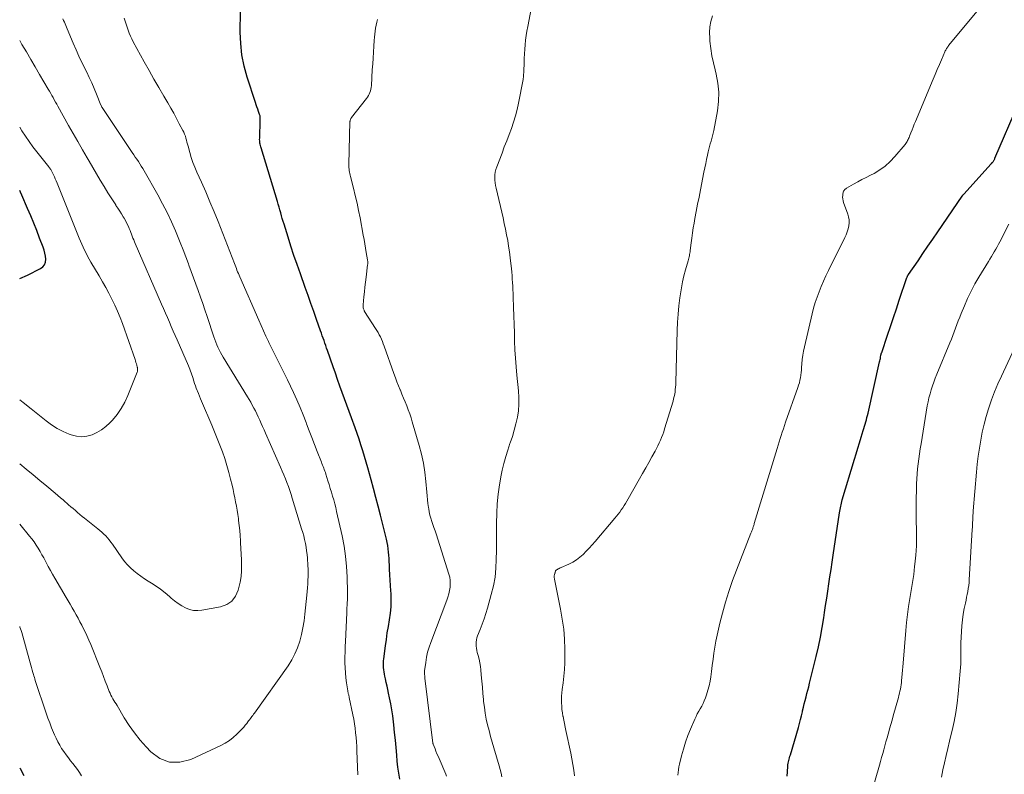
# Model space of a CAD drawing. Units: feet. Extents: x 1990000 to 1995027, y 510000 to 515000.
# Drawn here: x 1990000 to 1990174, y 510190 to 510324 of the extents above; entities that cross this region are included whole.
import ezdxf

# ---------------------------------------------------------------- set-up
doc = ezdxf.new("R2010")
doc.units = ezdxf.units.FT
doc.header["$LTSCALE"] = 100
doc.header["$MEASUREMENT"] = 0
doc.layers.add('CONTOUR INDEX', color=32, linetype='Continuous', lineweight=25)
doc.layers.add('CONTOUR INTERMEDIATE', color=40, linetype='Continuous', lineweight=15)

msp = doc.modelspace()

# ---------------------------------------------------------------- linework, layer by layer
at = {"layer": 'CONTOUR INDEX', "flags": 128}
for points, elevation in [([(1990067.14, 510189.53), (1990066.95, 510190.59), (1990066.8, 510191.66), (1990066.68, 510192.74), (1990066.59, 510193.77), (1990066.48, 510195.11), (1990066.35, 510196.45), (1990066.21, 510197.78), (1990066.07, 510199.12), (1990066.01, 510199.64), (1990065.88, 510200.71), (1990065.72, 510201.78), (1990065.54, 510202.83), (1990065.33, 510203.89), (1990065.15, 510204.75), (1990065.02, 510205.37), (1990064.88, 510205.99), (1990064.74, 510206.62), (1990064.6, 510207.24), (1990064.49, 510207.72), (1990064.42, 510208.1), (1990064.35, 510208.48), (1990064.29, 510208.87), (1990064.25, 510209.26), (1990064.23, 510209.65), (1990064.22, 510210.04), (1990064.24, 510210.42), (1990064.28, 510210.81), (1990064.59, 510213.07), (1990064.75, 510214.22), (1990064.92, 510215.38), (1990065.11, 510216.53), (1990065.31, 510217.69), (1990065.47, 510218.84), (1990065.58, 510220), (1990065.6, 510221.16), (1990065.57, 510222.32), (1990065.54, 510222.79), (1990065.48, 510223.74), (1990065.42, 510224.7), (1990065.37, 510225.65), (1990065.32, 510226.61), (1990065.28, 510227.37), (1990065.25, 510227.94), (1990065.22, 510228.52), (1990065.17, 510229.09), (1990065.13, 510229.66), (1990065.06, 510230.23), (1990064.98, 510230.8), (1990064.87, 510231.36), (1990064.75, 510231.92), (1990063.69, 510236.17), (1990063.29, 510237.74), (1990062.89, 510239.3), (1990062.48, 510240.86), (1990062.06, 510242.41), (1990061.76, 510243.48), (1990061.48, 510244.5), (1990061.19, 510245.52), (1990060.88, 510246.53), (1990060.57, 510247.55), (1990060.25, 510248.56), (1990059.92, 510249.57), (1990059.57, 510250.57), (1990059.22, 510251.57), (1990058.57, 510253.37), (1990058.16, 510254.5), (1990057.76, 510255.62), (1990057.35, 510256.74), (1990056.95, 510257.86), (1990056.54, 510258.98), (1990056.14, 510260.11), (1990055.74, 510261.23), (1990055.35, 510262.36), (1990054.35, 510265.23), (1990054.2, 510265.67), (1990054.05, 510266.11), (1990053.89, 510266.55), (1990053.74, 510266.99), (1990053.59, 510267.42), (1990053.44, 510267.86), (1990053.28, 510268.3), (1990053.13, 510268.74), (1990052.44, 510270.71), (1990051.94, 510272.14), (1990051.44, 510273.56), (1990050.93, 510274.98), (1990050.42, 510276.4), (1990049.56, 510278.81), (1990048.99, 510280.42), (1990048.43, 510282.03), (1990047.9, 510283.66), (1990047.38, 510285.29), (1990046.68, 510287.55), (1990046.53, 510288.05), (1990046.37, 510288.55), (1990046.23, 510289.06), (1990046.09, 510289.57), (1990045.95, 510290.07), (1990045.8, 510290.58), (1990045.66, 510291.08), (1990045.5, 510291.59), (1990042.62, 510301.05), (1990042.56, 510301.25), (1990042.51, 510301.46), (1990042.47, 510301.67), (1990042.43, 510301.88), (1990042.4, 510302.09), (1990042.38, 510302.3), (1990042.37, 510302.51), (1990042.38, 510302.73), (1990042.48, 510305.92), (1990042.48, 510306.05), (1990042.48, 510306.18), (1990042.48, 510306.31), (1990042.47, 510306.44), (1990042.46, 510306.57), (1990042.44, 510306.7), (1990042.41, 510306.82), (1990042.37, 510306.94), (1990042.18, 510307.49), (1990042.04, 510307.88), (1990041.9, 510308.27), (1990041.77, 510308.67), (1990041.64, 510309.07), (1990040.18, 510313.52), (1990039.64, 510315.47), (1990039.24, 510317.45), (1990039.03, 510319.45), (1990038.95, 510321.48), (1990038.98, 510325.14)], 880), ([(1990135.53, 510190.09), (1990135.58, 510190.83), (1990135.65, 510191.83), (1990135.67, 510192.09), (1990135.7, 510192.34), (1990135.75, 510192.59), (1990135.81, 510192.84), (1990135.88, 510193.09), (1990135.95, 510193.33), (1990136.02, 510193.58), (1990136.09, 510193.83), (1990137.5, 510198.67), (1990137.69, 510199.36), (1990137.88, 510200.05), (1990138.05, 510200.75), (1990138.22, 510201.44), (1990138.26, 510201.62), (1990138.4, 510202.23), (1990138.55, 510202.83), (1990138.7, 510203.44), (1990138.86, 510204.05), (1990139.02, 510204.65), (1990139.18, 510205.26), (1990139.33, 510205.87), (1990139.48, 510206.48), (1990140.64, 510211.19), (1990141.04, 510212.89), (1990141.4, 510214.6), (1990141.71, 510216.31), (1990142, 510218.04), (1990142.13, 510218.95), (1990142.32, 510220.22), (1990142.51, 510221.49), (1990142.7, 510222.76), (1990142.89, 510224.03), (1990143.08, 510225.3), (1990143.27, 510226.57), (1990143.46, 510227.84), (1990143.65, 510229.1), (1990144.78, 510236.59), (1990144.82, 510236.88), (1990144.87, 510237.17), (1990144.93, 510237.45), (1990144.98, 510237.74), (1990145.04, 510238.02), (1990145.11, 510238.3), (1990145.19, 510238.59), (1990145.26, 510238.86), (1990147.39, 510246.03), (1990147.69, 510247), (1990147.98, 510247.98), (1990148.29, 510248.96), (1990148.59, 510249.93), (1990148.97, 510251.12), (1990149.08, 510251.5), (1990149.2, 510251.88), (1990149.31, 510252.26), (1990149.42, 510252.64), (1990149.52, 510253.03), (1990149.62, 510253.41), (1990149.72, 510253.79), (1990149.81, 510254.18), (1990151.85, 510263.22), (1990151.9, 510263.43), (1990151.94, 510263.64), (1990151.98, 510263.84), (1990152.02, 510264.05), (1990152.09, 510264.43), (1990152.09, 510264.45), (1990152.09, 510264.47), (1990152.1, 510264.49), (1990152.1, 510264.5), (1990152.12, 510264.58), (1990152.13, 510264.6), (1990152.13, 510264.62), (1990152.14, 510264.63), (1990152.15, 510264.65), (1990152.21, 510264.82), (1990152.24, 510264.88), (1990153.27, 510267.97), (1990153.79, 510269.51), (1990154.3, 510271.05), (1990154.82, 510272.59), (1990155.33, 510274.14), (1990156.66, 510278.12), (1990156.69, 510278.19), (1990156.72, 510278.27), (1990156.75, 510278.35), (1990156.79, 510278.42), (1990156.83, 510278.49), (1990156.87, 510278.56), (1990156.91, 510278.63), (1990156.96, 510278.7), (1990158.63, 510281.11), (1990159.5, 510282.39), (1990160.38, 510283.67), (1990161.26, 510284.94), (1990162.13, 510286.22), (1990166.42, 510292.5), (1990166.45, 510292.55), (1990166.49, 510292.6), (1990166.52, 510292.65), (1990166.56, 510292.7), (1990166.6, 510292.75), (1990166.64, 510292.8), (1990166.68, 510292.84), (1990166.72, 510292.89), (1990171.54, 510298.23), (1990171.59, 510298.28), (1990171.63, 510298.33), (1990171.67, 510298.37), (1990171.72, 510298.42), (1990171.77, 510298.48), (1990171.79, 510298.5), (1990171.8, 510298.51), (1990171.82, 510298.53), (1990171.83, 510298.54), (1990171.89, 510298.61), (1990171.9, 510298.63), (1990171.91, 510298.65), (1990171.93, 510298.66), (1990171.94, 510298.68), (1990172.02, 510298.83), (1990172.08, 510298.92), (1990172.13, 510299.01), (1990172.17, 510299.11), (1990172.22, 510299.2), (1990176.4, 510308.86)], 900), ([(1990000, 510277.95), (1990001.37, 510278.54), (1990003.68, 510279.74), (1990004.08, 510280.05), (1990004.38, 510280.41), (1990004.54, 510280.86), (1990004.6, 510281.36), (1990004.55, 510281.9), (1990004.46, 510282.45), (1990004.32, 510282.97), (1990004.15, 510283.5), (1990003.52, 510285.1), (1990003.01, 510286.42), (1990002.48, 510287.73), (1990001.94, 510289.04), (1990001.4, 510290.35), (1990000.4, 510292.69), (1990000.15, 510293.24), (1990000, 510293.51)], 860), ([(1990000, 510191.56), (1990000.06, 510191.45), (1990000.74, 510190.16)], 880)]:
    msp.add_lwpolyline(points, dxfattribs=dict(at, elevation=elevation))
at = {"layer": 'CONTOUR INTERMEDIATE', "flags": 128}
for points, elevation in [([(1990085.13, 510189.96), (1990085, 510190.6), (1990084.85, 510191.24), (1990084.67, 510191.87), (1990083.73, 510195.07), (1990083.44, 510196.09), (1990083.16, 510197.1), (1990082.89, 510198.12), (1990082.63, 510199.14), (1990082.4, 510200.16), (1990082.2, 510201.2), (1990082.05, 510202.24), (1990081.93, 510203.28), (1990081.9, 510203.59), (1990081.81, 510204.68), (1990081.71, 510205.77), (1990081.61, 510206.85), (1990081.51, 510207.94), (1990081.43, 510208.82), (1990081.36, 510209.46), (1990081.26, 510210.11), (1990081.12, 510210.75), (1990080.96, 510211.38), (1990080.81, 510211.92), (1990080.73, 510212.28), (1990080.66, 510212.65), (1990080.62, 510213.02), (1990080.6, 510213.39), (1990080.62, 510213.76), (1990080.66, 510214.13), (1990080.75, 510214.49), (1990080.86, 510214.84), (1990081.31, 510215.99), (1990081.66, 510216.92), (1990082, 510217.85), (1990082.3, 510218.79), (1990082.59, 510219.74), (1990083.28, 510222.16), (1990083.65, 510223.69), (1990083.94, 510225.23), (1990084.09, 510226.79), (1990084.16, 510228.35), (1990084.17, 510229.93), (1990084.18, 510231.51), (1990084.2, 510233.09), (1990084.22, 510234.67), (1990084.25, 510236.5), (1990084.33, 510238.19), (1990084.47, 510239.87), (1990084.71, 510241.54), (1990085.02, 510243.21), (1990085.22, 510244.12), (1990085.5, 510245.32), (1990085.82, 510246.5), (1990086.19, 510247.67), (1990086.58, 510248.83), (1990086.62, 510248.93), (1990087, 510250.04), (1990087.34, 510251.16), (1990087.63, 510252.3), (1990087.89, 510253.45), (1990088.07, 510254.6), (1990088.17, 510255.76), (1990088.17, 510256.93), (1990088.1, 510258.1), (1990087.81, 510260.89), (1990087.66, 510262.38), (1990087.55, 510263.88), (1990087.46, 510265.37), (1990087.4, 510266.87), (1990087.35, 510268.37), (1990087.3, 510269.86), (1990087.26, 510271.36), (1990087.22, 510272.86), (1990087.16, 510274.74), (1990087.14, 510275.36), (1990087.11, 510275.99), (1990087.08, 510276.61), (1990087.04, 510277.24), (1990086.99, 510277.86), (1990086.94, 510278.48), (1990086.88, 510279.11), (1990086.82, 510279.73), (1990086.72, 510280.62), (1990086.61, 510281.63), (1990086.48, 510282.65), (1990086.33, 510283.66), (1990086.17, 510284.66), (1990085.99, 510285.67), (1990085.8, 510286.67), (1990085.58, 510287.67), (1990085.36, 510288.66), (1990084.12, 510293.91), (1990084.02, 510294.38), (1990083.95, 510294.85), (1990083.91, 510295.33), (1990083.89, 510295.81), (1990083.91, 510296.28), (1990083.97, 510296.76), (1990084.08, 510297.22), (1990084.23, 510297.67), (1990085.17, 510300.11), (1990085.58, 510301.2), (1990086, 510302.29), (1990086.42, 510303.38), (1990086.84, 510304.47), (1990087.22, 510305.57), (1990087.57, 510306.68), (1990087.86, 510307.81), (1990088.1, 510308.95), (1990088.89, 510313.12), (1990088.92, 510313.31), (1990088.95, 510313.5), (1990088.97, 510313.69), (1990088.98, 510313.89), (1990088.99, 510314.08), (1990089, 510314.27), (1990089.01, 510314.47), (1990089.02, 510314.66), (1990089.06, 510316.02), (1990089.1, 510316.83), (1990089.14, 510317.64), (1990089.19, 510318.45), (1990089.26, 510319.26), (1990089.34, 510320.06), (1990089.44, 510320.87), (1990089.57, 510321.66), (1990089.71, 510322.46), (1990090.53, 510326.81)], 888), ([(1990116.22, 510190.24), (1990116.26, 510190.73), (1990116.31, 510191.21), (1990116.4, 510191.7), (1990116.5, 510192.18), (1990116.86, 510193.66), (1990117.19, 510194.86), (1990117.56, 510196.06), (1990117.99, 510197.23), (1990118.46, 510198.39), (1990119.21, 510200.11), (1990119.43, 510200.59), (1990119.66, 510201.06), (1990119.91, 510201.53), (1990120.18, 510201.98), (1990120.44, 510202.44), (1990120.68, 510202.91), (1990120.89, 510203.39), (1990121.08, 510203.88), (1990121.28, 510204.44), (1990121.53, 510205.23), (1990121.75, 510206.02), (1990121.91, 510206.82), (1990122.04, 510207.64), (1990122.16, 510208.56), (1990122.3, 510209.63), (1990122.44, 510210.71), (1990122.6, 510211.78), (1990122.76, 510212.86), (1990122.93, 510213.93), (1990123.14, 510214.99), (1990123.38, 510216.05), (1990123.64, 510217.1), (1990124.11, 510218.88), (1990124.66, 510220.8), (1990125.25, 510222.71), (1990125.9, 510224.61), (1990126.6, 510226.48), (1990129.13, 510232.96), (1990129.19, 510233.1), (1990129.24, 510233.24), (1990129.29, 510233.38), (1990129.34, 510233.51), (1990129.39, 510233.65), (1990129.44, 510233.79), (1990129.49, 510233.93), (1990129.53, 510234.07), (1990129.54, 510234.09), (1990129.58, 510234.24), (1990129.63, 510234.39), (1990129.67, 510234.54), (1990129.72, 510234.68), (1990133.73, 510247.93), (1990133.91, 510248.51), (1990134.09, 510249.1), (1990134.28, 510249.68), (1990134.47, 510250.26), (1990134.66, 510250.84), (1990134.86, 510251.42), (1990135.06, 510252), (1990135.26, 510252.57), (1990137.42, 510258.69), (1990137.55, 510259.12), (1990137.68, 510259.56), (1990137.78, 510260), (1990137.86, 510260.45), (1990137.93, 510260.9), (1990137.99, 510261.35), (1990138.04, 510261.8), (1990138.07, 510262.26), (1990138.12, 510262.88), (1990138.19, 510263.64), (1990138.29, 510264.4), (1990138.42, 510265.15), (1990138.58, 510265.9), (1990139.95, 510271.74), (1990140.2, 510272.72), (1990140.48, 510273.7), (1990140.81, 510274.67), (1990141.16, 510275.63), (1990141.54, 510276.57), (1990141.95, 510277.51), (1990142.37, 510278.44), (1990142.82, 510279.36), (1990145.73, 510285.21), (1990145.95, 510285.7), (1990146.14, 510286.21), (1990146.28, 510286.72), (1990146.4, 510287.25), (1990146.45, 510287.78), (1990146.45, 510288.31), (1990146.36, 510288.83), (1990146.22, 510289.34), (1990145.48, 510291.4), (1990145.4, 510291.7), (1990145.34, 510292.01), (1990145.32, 510292.32), (1990145.33, 510292.63), (1990145.36, 510292.95), (1990145.39, 510293.1), (1990145.43, 510293.24), (1990145.49, 510293.37), (1990145.57, 510293.5), (1990145.67, 510293.62), (1990145.77, 510293.73), (1990145.89, 510293.82), (1990146.02, 510293.9), (1990147.24, 510294.6), (1990147.98, 510295.02), (1990148.73, 510295.43), (1990149.48, 510295.83), (1990150.24, 510296.22), (1990150.87, 510296.54), (1990151.89, 510297.14), (1990152.86, 510297.82), (1990153.73, 510298.62), (1990154.55, 510299.49), (1990156.34, 510301.66), (1990156.47, 510301.82), (1990156.59, 510301.99), (1990156.7, 510302.16), (1990156.8, 510302.34), (1990156.89, 510302.53), (1990156.98, 510302.71), (1990157.06, 510302.9), (1990157.14, 510303.09), (1990157.38, 510303.71), (1990157.57, 510304.2), (1990157.77, 510304.7), (1990157.97, 510305.2), (1990158.18, 510305.69), (1990161.31, 510313.15), (1990161.68, 510314.01), (1990162.04, 510314.87), (1990162.41, 510315.74), (1990162.77, 510316.6), (1990163.39, 510318.03), (1990163.45, 510318.17), (1990163.52, 510318.31), (1990163.59, 510318.45), (1990163.67, 510318.59), (1990163.76, 510318.72), (1990163.85, 510318.85), (1990163.94, 510318.97), (1990164.04, 510319.1), (1990170.24, 510326.57)], 896), ([(1990097.95, 510190.1), (1990097.83, 510191.11), (1990097.69, 510192.12), (1990097.52, 510193.12), (1990097.32, 510194.12), (1990096.45, 510198.13), (1990096.31, 510198.75), (1990096.19, 510199.37), (1990096.07, 510199.98), (1990095.95, 510200.6), (1990095.93, 510200.68), (1990095.84, 510201.26), (1990095.76, 510201.84), (1990095.71, 510202.43), (1990095.68, 510203.02), (1990095.67, 510203.61), (1990095.69, 510204.2), (1990095.73, 510204.78), (1990095.8, 510205.37), (1990095.96, 510206.55), (1990096.09, 510207.72), (1990096.2, 510208.9), (1990096.25, 510210.08), (1990096.27, 510211.27), (1990096.26, 510212.48), (1990096.19, 510214.27), (1990096.06, 510216.05), (1990095.82, 510217.82), (1990095.52, 510219.58), (1990094.44, 510224.86), (1990094.42, 510224.97), (1990094.41, 510225.07), (1990094.4, 510225.18), (1990094.4, 510225.28), (1990094.4, 510225.39), (1990094.41, 510225.5), (1990094.43, 510225.6), (1990094.46, 510225.7), (1990094.51, 510225.89), (1990094.51, 510225.91), (1990094.52, 510225.93), (1990094.52, 510225.95), (1990094.53, 510225.97), (1990094.54, 510226.04), (1990094.55, 510226.06), (1990094.55, 510226.08), (1990094.55, 510226.1), (1990094.56, 510226.12), (1990094.6, 510226.25), (1990094.63, 510226.33), (1990094.67, 510226.4), (1990094.73, 510226.45), (1990094.8, 510226.5), (1990094.95, 510226.59), (1990095.11, 510226.68), (1990095.27, 510226.76), (1990095.43, 510226.84), (1990095.59, 510226.91), (1990096.96, 510227.52), (1990097.65, 510227.87), (1990098.31, 510228.26), (1990098.92, 510228.73), (1990099.5, 510229.24), (1990100.04, 510229.79), (1990100.58, 510230.36), (1990101.1, 510230.94), (1990101.61, 510231.52), (1990105.09, 510235.64), (1990105.38, 510235.99), (1990105.67, 510236.35), (1990105.95, 510236.72), (1990106.23, 510237.09), (1990106.49, 510237.47), (1990106.75, 510237.85), (1990106.99, 510238.24), (1990107.22, 510238.64), (1990109.45, 510242.57), (1990110, 510243.54), (1990110.54, 510244.52), (1990111.09, 510245.49), (1990111.63, 510246.47), (1990112.19, 510247.48), (1990112.44, 510247.96), (1990112.69, 510248.43), (1990112.92, 510248.92), (1990113.15, 510249.41), (1990113.35, 510249.9), (1990113.55, 510250.41), (1990113.73, 510250.91), (1990113.89, 510251.42), (1990115.37, 510256.32), (1990115.48, 510256.72), (1990115.58, 510257.12), (1990115.66, 510257.52), (1990115.72, 510257.93), (1990115.77, 510258.34), (1990115.81, 510258.76), (1990115.84, 510259.17), (1990115.86, 510259.58), (1990116.11, 510268.81), (1990116.18, 510270.25), (1990116.27, 510271.69), (1990116.41, 510273.12), (1990116.58, 510274.55), (1990116.68, 510275.28), (1990116.85, 510276.34), (1990117.04, 510277.39), (1990117.29, 510278.43), (1990117.56, 510279.47), (1990118.02, 510281.07), (1990118.08, 510281.3), (1990118.14, 510281.53), (1990118.2, 510281.77), (1990118.25, 510282), (1990118.3, 510282.23), (1990118.34, 510282.46), (1990118.37, 510282.7), (1990118.4, 510282.94), (1990118.56, 510284.24), (1990118.67, 510285.12), (1990118.79, 510286.01), (1990118.94, 510286.89), (1990119.09, 510287.76), (1990119.24, 510288.55), (1990119.48, 510289.82), (1990119.72, 510291.09), (1990119.97, 510292.36), (1990120.22, 510293.62), (1990120.83, 510296.73), (1990120.99, 510297.49), (1990121.14, 510298.25), (1990121.3, 510299.01), (1990121.46, 510299.77), (1990121.57, 510300.33), (1990121.68, 510300.8), (1990121.8, 510301.28), (1990121.94, 510301.75), (1990122.08, 510302.22), (1990122.23, 510302.69), (1990122.36, 510303.16), (1990122.47, 510303.64), (1990122.57, 510304.12), (1990123.22, 510307.59), (1990123.41, 510309.22), (1990123.46, 510310.85), (1990123.3, 510312.47), (1990122.98, 510314.08), (1990122.79, 510314.8), (1990122.5, 510316.05), (1990122.24, 510317.31), (1990122.04, 510318.58), (1990121.89, 510319.86), (1990121.84, 510320.4), (1990121.81, 510321.41), (1990121.87, 510322.4), (1990122.05, 510323.38), (1990122.33, 510324.34)], 892), ([(1990000, 510234.55), (1990001.75, 510232.47), (1990002.16, 510231.96), (1990002.56, 510231.43), (1990002.92, 510230.89), (1990003.28, 510230.33), (1990003.61, 510229.76), (1990003.93, 510229.18), (1990004.25, 510228.61), (1990004.56, 510228.02), (1990004.68, 510227.8), (1990005.05, 510227.1), (1990005.43, 510226.41), (1990005.82, 510225.73), (1990006.21, 510225.05), (1990008.22, 510221.63), (1990008.58, 510221.02), (1990008.93, 510220.42), (1990009.28, 510219.81), (1990009.62, 510219.19), (1990009.96, 510218.58), (1990010.3, 510217.97), (1990010.63, 510217.35), (1990010.96, 510216.73), (1990011.11, 510216.44), (1990011.5, 510215.67), (1990011.88, 510214.9), (1990012.23, 510214.11), (1990012.56, 510213.31), (1990014.15, 510209.32), (1990014.48, 510208.49), (1990014.8, 510207.67), (1990015.12, 510206.84), (1990015.44, 510206.02), (1990015.82, 510205.03), (1990015.96, 510204.7), (1990016.11, 510204.37), (1990016.28, 510204.06), (1990016.45, 510203.75), (1990016.64, 510203.44), (1990016.82, 510203.13), (1990017.01, 510202.83), (1990017.19, 510202.52), (1990018.47, 510200.36), (1990019.34, 510199.01), (1990020.26, 510197.7), (1990021.26, 510196.45), (1990022.32, 510195.24), (1990023.15, 510194.35), (1990024.76, 510193.21), (1990026.46, 510192.53), (1990028.29, 510192.53), (1990030.21, 510192.99), (1990035.52, 510195.47), (1990036.29, 510195.88), (1990037.03, 510196.35), (1990037.71, 510196.89), (1990038.36, 510197.48), (1990039.02, 510198.15), (1990039.3, 510198.45), (1990039.57, 510198.75), (1990039.83, 510199.06), (1990040.09, 510199.38), (1990040.28, 510199.65), (1990040.43, 510199.84), (1990040.58, 510200.03), (1990040.73, 510200.23), (1990040.87, 510200.42), (1990041.02, 510200.62), (1990041.17, 510200.81), (1990041.31, 510201.01), (1990041.45, 510201.21), (1990047.38, 510209.56), (1990048.03, 510210.59), (1990048.6, 510211.65), (1990049.07, 510212.76), (1990049.46, 510213.91), (1990049.76, 510215.09), (1990050.02, 510216.28), (1990050.21, 510217.48), (1990050.36, 510218.69), (1990050.69, 510222.05), (1990050.76, 510222.7), (1990050.81, 510223.36), (1990050.86, 510224.01), (1990050.9, 510224.67), (1990050.93, 510225.32), (1990050.94, 510225.98), (1990050.92, 510226.64), (1990050.89, 510227.29), (1990050.81, 510228.56), (1990050.75, 510229.22), (1990050.67, 510229.88), (1990050.57, 510230.54), (1990050.45, 510231.19), (1990050.3, 510231.84), (1990050.15, 510232.49), (1990049.97, 510233.13), (1990049.78, 510233.77), (1990048.14, 510239.14), (1990047.92, 510239.83), (1990047.69, 510240.53), (1990047.44, 510241.22), (1990047.18, 510241.91), (1990046.91, 510242.59), (1990046.63, 510243.27), (1990046.35, 510243.95), (1990046.06, 510244.62), (1990043.41, 510250.66), (1990043.16, 510251.23), (1990042.9, 510251.8), (1990042.65, 510252.37), (1990042.4, 510252.94), (1990042.36, 510253.04), (1990042.12, 510253.56), (1990041.87, 510254.07), (1990041.62, 510254.59), (1990041.35, 510255.09), (1990041.08, 510255.6), (1990040.8, 510256.1), (1990040.51, 510256.59), (1990040.21, 510257.08), (1990035.93, 510264.07), (1990035.68, 510264.49), (1990035.44, 510264.92), (1990035.22, 510265.36), (1990035, 510265.81), (1990034.8, 510266.26), (1990034.61, 510266.71), (1990034.44, 510267.17), (1990034.28, 510267.64), (1990033.1, 510271.27), (1990032.72, 510272.41), (1990032.33, 510273.55), (1990031.93, 510274.69), (1990031.52, 510275.82), (1990031.11, 510276.95), (1990030.69, 510278.08), (1990030.28, 510279.22), (1990029.87, 510280.35), (1990029.78, 510280.58), (1990029.32, 510281.82), (1990028.85, 510283.06), (1990028.36, 510284.3), (1990027.86, 510285.52), (1990027.51, 510286.36), (1990026.8, 510287.99), (1990026.05, 510289.6), (1990025.24, 510291.18), (1990024.39, 510292.74), (1990021.96, 510296.99), (1990021.72, 510297.4), (1990021.47, 510297.81), (1990021.22, 510298.22), (1990020.96, 510298.62), (1990020.69, 510299.02), (1990020.42, 510299.42), (1990020.16, 510299.82), (1990019.89, 510300.22), (1990014.68, 510308), (1990014.64, 510308.06), (1990014.6, 510308.12), (1990014.56, 510308.19), (1990014.52, 510308.25), (1990014.47, 510308.33), (1990014.46, 510308.35), (1990014.45, 510308.37), (1990014.44, 510308.4), (1990014.43, 510308.42), (1990014.39, 510308.5), (1990014.38, 510308.52), (1990014.37, 510308.54), (1990014.36, 510308.56), (1990014.35, 510308.59), (1990013.57, 510310.53), (1990013.16, 510311.52), (1990012.74, 510312.5), (1990012.29, 510313.48), (1990011.83, 510314.44), (1990011, 510316.14), (1990010.47, 510317.26), (1990009.95, 510318.38), (1990009.45, 510319.51), (1990008.97, 510320.65), (1990008.28, 510322.34), (1990008.15, 510322.64), (1990008.02, 510322.94), (1990007.89, 510323.24), (1990007.76, 510323.53), (1990007.63, 510323.82)], 872), ([(1990059.74, 510190.3), (1990059.55, 510194.51), (1990059.51, 510195.31), (1990059.46, 510196.12), (1990059.4, 510196.92), (1990059.32, 510197.73), (1990059.23, 510198.53), (1990059.13, 510199.33), (1990058.99, 510200.12), (1990058.84, 510200.91), (1990058.2, 510203.98), (1990058.17, 510204.13), (1990058.14, 510204.27), (1990058.1, 510204.41), (1990058.07, 510204.55), (1990058.03, 510204.69), (1990058, 510204.84), (1990057.97, 510204.98), (1990057.95, 510205.12), (1990057.72, 510206.58), (1990057.6, 510207.45), (1990057.51, 510208.33), (1990057.46, 510209.21), (1990057.43, 510210.09), (1990057.43, 510210.18), (1990057.43, 510211.1), (1990057.45, 510212.03), (1990057.47, 510212.95), (1990057.51, 510213.87), (1990057.75, 510218.92), (1990057.77, 510219.37), (1990057.79, 510219.82), (1990057.82, 510220.27), (1990057.84, 510220.72), (1990057.86, 510221.17), (1990057.88, 510221.62), (1990057.88, 510222.08), (1990057.87, 510222.53), (1990057.81, 510225.28), (1990057.71, 510227.1), (1990057.54, 510228.91), (1990057.27, 510230.71), (1990056.93, 510232.51), (1990055.97, 510236.81), (1990055.81, 510237.5), (1990055.64, 510238.18), (1990055.45, 510238.86), (1990055.26, 510239.54), (1990055.05, 510240.21), (1990054.85, 510240.88), (1990054.64, 510241.56), (1990054.43, 510242.23), (1990054.06, 510243.42), (1990053.98, 510243.69), (1990053.89, 510243.96), (1990053.79, 510244.22), (1990053.69, 510244.49), (1990053.59, 510244.75), (1990053.49, 510245.01), (1990053.38, 510245.28), (1990053.28, 510245.54), (1990052.53, 510247.44), (1990052.05, 510248.66), (1990051.58, 510249.87), (1990051.11, 510251.09), (1990050.65, 510252.31), (1990050.56, 510252.55), (1990050.04, 510253.88), (1990049.5, 510255.21), (1990048.93, 510256.52), (1990048.33, 510257.82), (1990047.29, 510260.06), (1990046.89, 510260.9), (1990046.49, 510261.73), (1990046.07, 510262.55), (1990045.65, 510263.37), (1990045.22, 510264.19), (1990044.81, 510265.01), (1990044.4, 510265.84), (1990044, 510266.67), (1990043.92, 510266.85), (1990043.48, 510267.78), (1990043.06, 510268.71), (1990042.64, 510269.64), (1990042.22, 510270.58), (1990038.85, 510278.27), (1990038.73, 510278.56), (1990038.61, 510278.85), (1990038.49, 510279.14), (1990038.37, 510279.44), (1990038.26, 510279.73), (1990038.15, 510280.03), (1990038.03, 510280.32), (1990037.92, 510280.61), (1990035.03, 510288.01), (1990034.32, 510289.77), (1990033.6, 510291.52), (1990032.85, 510293.26), (1990032.09, 510295), (1990031.29, 510296.76), (1990030.93, 510297.62), (1990030.59, 510298.48), (1990030.3, 510299.36), (1990030.03, 510300.24), (1990029.73, 510301.32), (1990029.63, 510301.68), (1990029.53, 510302.03), (1990029.44, 510302.39), (1990029.35, 510302.75), (1990029.25, 510303.1), (1990029.13, 510303.45), (1990028.98, 510303.79), (1990028.82, 510304.12), (1990028.19, 510305.31), (1990027.69, 510306.24), (1990027.19, 510307.15), (1990026.67, 510308.06), (1990026.14, 510308.97), (1990025.44, 510310.17), (1990024.56, 510311.68), (1990023.69, 510313.19), (1990022.84, 510314.72), (1990021.99, 510316.25), (1990020.06, 510319.79), (1990019.8, 510320.29), (1990019.56, 510320.79), (1990019.35, 510321.3), (1990019.15, 510321.83), (1990018.96, 510322.35), (1990018.78, 510322.88), (1990018.6, 510323.41), (1990018.42, 510323.94)], 876), ([(1990075.39, 510190.07), (1990075.25, 510190.4), (1990074.05, 510193.2), (1990073.87, 510193.62), (1990073.69, 510194.04), (1990073.51, 510194.47), (1990073.34, 510194.9), (1990073.01, 510195.72), (1990073.01, 510195.73), (1990073, 510195.75), (1990073, 510195.77), (1990072.99, 510195.78), (1990072.98, 510195.85), (1990072.97, 510195.87), (1990072.97, 510195.88), (1990072.97, 510195.9), (1990072.97, 510195.92), (1990071.57, 510207.38), (1990071.57, 510207.43), (1990071.56, 510207.49), (1990071.55, 510207.54), (1990071.55, 510207.59), (1990071.54, 510207.64), (1990071.53, 510207.7), (1990071.52, 510207.75), (1990071.52, 510207.8), (1990071.49, 510208.03), (1990071.47, 510208.19), (1990071.46, 510208.36), (1990071.47, 510208.52), (1990071.48, 510208.69), (1990071.69, 510210.17), (1990071.84, 510211.08), (1990072.04, 510211.97), (1990072.29, 510212.84), (1990072.59, 510213.7), (1990075.43, 510221.14), (1990075.62, 510221.7), (1990075.79, 510222.27), (1990075.91, 510222.86), (1990076.01, 510223.45), (1990076.04, 510224.04), (1990076.03, 510224.62), (1990075.94, 510225.2), (1990075.8, 510225.77), (1990073.53, 510232.87), (1990073.35, 510233.42), (1990073.16, 510233.97), (1990072.98, 510234.52), (1990072.78, 510235.07), (1990072.61, 510235.62), (1990072.45, 510236.17), (1990072.32, 510236.74), (1990072.22, 510237.31), (1990072.19, 510237.52), (1990072.09, 510238.2), (1990072, 510238.88), (1990071.93, 510239.56), (1990071.87, 510240.24), (1990071.71, 510242.12), (1990071.53, 510243.74), (1990071.28, 510245.34), (1990070.94, 510246.93), (1990070.53, 510248.5), (1990069.32, 510252.66), (1990069.1, 510253.37), (1990068.87, 510254.08), (1990068.62, 510254.78), (1990068.35, 510255.47), (1990068.07, 510256.16), (1990067.79, 510256.85), (1990067.51, 510257.54), (1990067.23, 510258.23), (1990067.2, 510258.29), (1990066.91, 510259.01), (1990066.62, 510259.73), (1990066.35, 510260.45), (1990066.08, 510261.18), (1990064.35, 510266.04), (1990064.2, 510266.45), (1990064.04, 510266.85), (1990063.87, 510267.25), (1990063.69, 510267.64), (1990063.5, 510268.03), (1990063.3, 510268.42), (1990063.08, 510268.79), (1990062.85, 510269.16), (1990060.9, 510272.15), (1990060.87, 510272.2), (1990060.84, 510272.25), (1990060.82, 510272.3), (1990060.8, 510272.35), (1990060.73, 510272.6), (1990060.68, 510272.78), (1990060.66, 510272.96), (1990060.65, 510273.14), (1990060.65, 510273.33), (1990060.78, 510274.71), (1990060.86, 510275.59), (1990060.96, 510276.46), (1990061.06, 510277.34), (1990061.16, 510278.21), (1990061.44, 510280.36), (1990061.45, 510280.47), (1990061.46, 510280.58), (1990061.46, 510280.69), (1990061.46, 510280.8), (1990061.46, 510280.91), (1990061.45, 510281.02), (1990061.44, 510281.13), (1990061.42, 510281.24), (1990061.2, 510282.56), (1990061.07, 510283.32), (1990060.94, 510284.09), (1990060.8, 510284.85), (1990060.67, 510285.62), (1990060.1, 510288.68), (1990059.84, 510290), (1990059.57, 510291.3), (1990059.26, 510292.61), (1990058.94, 510293.9), (1990058.4, 510295.98), (1990058.34, 510296.24), (1990058.28, 510296.5), (1990058.24, 510296.76), (1990058.19, 510297.02), (1990058.16, 510297.28), (1990058.13, 510297.55), (1990058.12, 510297.81), (1990058.12, 510298.08), (1990058.32, 510305.67), (1990058.33, 510305.77), (1990058.34, 510305.86), (1990058.37, 510305.96), (1990058.4, 510306.05), (1990058.44, 510306.13), (1990058.49, 510306.22), (1990058.54, 510306.3), (1990058.6, 510306.38), (1990061.25, 510309.76), (1990061.43, 510310.01), (1990061.59, 510310.27), (1990061.73, 510310.54), (1990061.85, 510310.83), (1990061.95, 510311.12), (1990062.02, 510311.42), (1990062.07, 510311.72), (1990062.1, 510312.03), (1990062.27, 510314.81), (1990062.34, 510315.86), (1990062.4, 510316.91), (1990062.47, 510317.96), (1990062.54, 510319.01), (1990062.6, 510320.03), (1990062.65, 510320.57), (1990062.7, 510321.1), (1990062.77, 510321.64), (1990062.85, 510322.17), (1990062.94, 510322.7), (1990063.05, 510323.22), (1990063.18, 510323.74)], 884), ([(1990000, 510245.25), (1990001.14, 510244.28), (1990002.35, 510243.27), (1990003.56, 510242.27), (1990004.77, 510241.26), (1990006.25, 510240.03), (1990006.72, 510239.64), (1990007.18, 510239.24), (1990007.65, 510238.85), (1990008.11, 510238.46), (1990008.24, 510238.35), (1990008.64, 510238), (1990009.04, 510237.66), (1990009.44, 510237.32), (1990009.83, 510236.97), (1990010.23, 510236.63), (1990010.63, 510236.29), (1990011.03, 510235.96), (1990011.44, 510235.63), (1990013.8, 510233.77), (1990014.17, 510233.47), (1990014.52, 510233.15), (1990014.86, 510232.83), (1990015.2, 510232.49), (1990015.51, 510232.14), (1990015.82, 510231.78), (1990016.11, 510231.4), (1990016.39, 510231.02), (1990018.05, 510228.61), (1990018.52, 510227.99), (1990019.02, 510227.4), (1990019.57, 510226.85), (1990020.15, 510226.33), (1990020.76, 510225.85), (1990021.39, 510225.39), (1990022.03, 510224.95), (1990022.69, 510224.53), (1990023.25, 510224.18), (1990024.08, 510223.64), (1990024.89, 510223.07), (1990025.67, 510222.45), (1990026.43, 510221.81), (1990026.76, 510221.51), (1990027.35, 510221.02), (1990027.96, 510220.56), (1990028.61, 510220.16), (1990029.29, 510219.79), (1990029.99, 510219.53), (1990030.7, 510219.35), (1990031.44, 510219.32), (1990032.19, 510219.39), (1990035.48, 510220), (1990036.55, 510220.41), (1990037.45, 510221), (1990038.1, 510221.85), (1990038.58, 510222.89), (1990038.72, 510223.4), (1990038.93, 510224.36), (1990039.08, 510225.33), (1990039.15, 510226.31), (1990039.17, 510227.3), (1990039.14, 510228.29), (1990039.1, 510229.28), (1990039.06, 510230.27), (1990039, 510231.26), (1990038.98, 510231.66), (1990038.92, 510232.56), (1990038.85, 510233.46), (1990038.75, 510234.36), (1990038.65, 510235.25), (1990038.61, 510235.56), (1990038.51, 510236.3), (1990038.4, 510237.04), (1990038.27, 510237.78), (1990038.13, 510238.52), (1990037.99, 510239.25), (1990037.83, 510239.98), (1990037.67, 510240.71), (1990037.5, 510241.44), (1990037.24, 510242.51), (1990036.93, 510243.73), (1990036.58, 510244.95), (1990036.2, 510246.16), (1990035.79, 510247.36), (1990035.35, 510248.55), (1990034.9, 510249.73), (1990034.42, 510250.91), (1990033.93, 510252.08), (1990032.13, 510256.29), (1990031.94, 510256.74), (1990031.75, 510257.19), (1990031.56, 510257.64), (1990031.37, 510258.09), (1990031.33, 510258.21), (1990031.17, 510258.6), (1990031.03, 510259.01), (1990030.89, 510259.41), (1990030.77, 510259.82), (1990030.72, 510259.99), (1990030.62, 510260.31), (1990030.52, 510260.64), (1990030.41, 510260.97), (1990030.3, 510261.29), (1990030.18, 510261.61), (1990030.06, 510261.93), (1990029.93, 510262.25), (1990029.79, 510262.57), (1990027.79, 510267.11), (1990027.44, 510267.9), (1990027.1, 510268.69), (1990026.76, 510269.48), (1990026.43, 510270.27), (1990026.09, 510271.07), (1990025.75, 510271.86), (1990025.41, 510272.65), (1990025.07, 510273.44), (1990020.41, 510284.14), (1990020.27, 510284.47), (1990020.14, 510284.79), (1990020, 510285.12), (1990019.87, 510285.45), (1990019.74, 510285.78), (1990019.61, 510286.11), (1990019.48, 510286.44), (1990019.34, 510286.77), (1990019.26, 510286.97), (1990019.07, 510287.39), (1990018.88, 510287.81), (1990018.66, 510288.21), (1990018.43, 510288.61), (1990018.29, 510288.86), (1990017.98, 510289.37), (1990017.66, 510289.88), (1990017.33, 510290.39), (1990017, 510290.89), (1990016.96, 510290.95), (1990016.61, 510291.48), (1990016.26, 510292.02), (1990015.92, 510292.56), (1990015.58, 510293.1), (1990014.89, 510294.23), (1990014.22, 510295.34), (1990013.56, 510296.45), (1990012.9, 510297.57), (1990012.25, 510298.69), (1990011.9, 510299.29), (1990011.08, 510300.72), (1990010.27, 510302.14), (1990009.45, 510303.57), (1990008.64, 510305.01), (1990006.74, 510308.38), (1990006.53, 510308.76), (1990006.32, 510309.14), (1990006.11, 510309.53), (1990005.9, 510309.91), (1990005.69, 510310.29), (1990005.47, 510310.67), (1990005.26, 510311.05), (1990005.04, 510311.43), (1990003.52, 510314.02), (1990002.74, 510315.34), (1990001.96, 510316.67), (1990001.18, 510317.99), (1990000.39, 510319.31), (1990000, 510319.98)], 868), ([(1990000, 510256.56), (1990000.6, 510256.08), (1990002, 510254.95), (1990004.68, 510252.81), (1990005.63, 510252.11), (1990006.62, 510251.49), (1990007.66, 510250.95), (1990008.73, 510250.48), (1990009.11, 510250.34), (1990010.02, 510250.1), (1990010.94, 510250), (1990011.85, 510250.11), (1990012.77, 510250.35), (1990013.65, 510250.76), (1990014.47, 510251.25), (1990015.23, 510251.84), (1990015.94, 510252.5), (1990016.37, 510252.97), (1990017.2, 510253.96), (1990017.94, 510255.01), (1990018.57, 510256.13), (1990019.11, 510257.3), (1990020.76, 510261.45), (1990020.79, 510261.56), (1990020.82, 510261.67), (1990020.83, 510261.78), (1990020.83, 510261.89), (1990020.81, 510262), (1990020.8, 510262.11), (1990020.78, 510262.22), (1990020.75, 510262.33), (1990020.68, 510262.64), (1990020.61, 510262.9), (1990020.53, 510263.15), (1990020.45, 510263.41), (1990020.37, 510263.67), (1990018.14, 510270), (1990017.73, 510271.1), (1990017.29, 510272.18), (1990016.81, 510273.25), (1990016.3, 510274.31), (1990015.76, 510275.35), (1990015.21, 510276.38), (1990014.63, 510277.4), (1990014.04, 510278.42), (1990012.58, 510280.87), (1990012.29, 510281.39), (1990012, 510281.9), (1990011.73, 510282.43), (1990011.46, 510282.95), (1990011.21, 510283.49), (1990010.97, 510284.03), (1990010.73, 510284.57), (1990010.51, 510285.12), (1990006.59, 510294.83), (1990006.44, 510295.19), (1990006.29, 510295.55), (1990006.13, 510295.91), (1990005.96, 510296.27), (1990005.76, 510296.72), (1990005.69, 510296.85), (1990005.62, 510296.98), (1990005.55, 510297.1), (1990005.47, 510297.23), (1990005.39, 510297.35), (1990005.3, 510297.46), (1990005.22, 510297.58), (1990005.13, 510297.69), (1990003.03, 510300.32), (1990002.33, 510301.23), (1990001.65, 510302.16), (1990001.01, 510303.11), (1990000.38, 510304.07), (1990000, 510304.69)], 864), ([(1990150.44, 510187.1), (1990151.81, 510191.99), (1990152, 510192.68), (1990152.2, 510193.37), (1990152.39, 510194.06), (1990152.58, 510194.74), (1990152.77, 510195.43), (1990152.97, 510196.12), (1990153.16, 510196.81), (1990153.36, 510197.5), (1990153.4, 510197.66), (1990153.62, 510198.43), (1990153.84, 510199.2), (1990154.06, 510199.97), (1990154.27, 510200.74), (1990155.17, 510203.97), (1990155.27, 510204.34), (1990155.37, 510204.71), (1990155.45, 510205.09), (1990155.53, 510205.46), (1990155.6, 510205.84), (1990155.66, 510206.22), (1990155.71, 510206.61), (1990155.74, 510206.99), (1990155.78, 510207.49), (1990155.83, 510208.12), (1990155.88, 510208.76), (1990155.93, 510209.39), (1990155.99, 510210.03), (1990156.46, 510215.78), (1990156.6, 510217.2), (1990156.77, 510218.62), (1990156.98, 510220.03), (1990157.21, 510221.44), (1990157.45, 510222.85), (1990157.67, 510224.26), (1990157.87, 510225.67), (1990158.04, 510227.09), (1990158.09, 510227.5), (1990158.24, 510229.12), (1990158.34, 510230.75), (1990158.37, 510232.38), (1990158.36, 510234.01), (1990158.33, 510234.77), (1990158.3, 510236.22), (1990158.29, 510237.68), (1990158.31, 510239.13), (1990158.34, 510240.58), (1990158.38, 510241.7), (1990158.42, 510242.59), (1990158.47, 510243.48), (1990158.55, 510244.37), (1990158.65, 510245.26), (1990158.76, 510246.14), (1990158.88, 510247.02), (1990159.02, 510247.91), (1990159.16, 510248.79), (1990160.27, 510255.46), (1990160.41, 510256.18), (1990160.56, 510256.89), (1990160.75, 510257.6), (1990160.95, 510258.3), (1990161.17, 510258.99), (1990161.41, 510259.68), (1990161.67, 510260.37), (1990161.94, 510261.05), (1990164.27, 510266.62), (1990164.54, 510267.26), (1990164.79, 510267.91), (1990165.03, 510268.56), (1990165.27, 510269.21), (1990165.5, 510269.86), (1990165.74, 510270.51), (1990166, 510271.15), (1990166.26, 510271.79), (1990166.82, 510273.15), (1990167.39, 510274.46), (1990168.01, 510275.74), (1990168.68, 510277), (1990169.4, 510278.23), (1990171.07, 510280.98), (1990171.33, 510281.41), (1990171.59, 510281.84), (1990171.85, 510282.27), (1990172.1, 510282.7), (1990172.35, 510283.13), (1990172.6, 510283.57), (1990172.83, 510284.01), (1990173.06, 510284.46), (1990174.65, 510287.59)], 904), ([(1990162.75, 510189.88), (1990163.01, 510191.16), (1990163.28, 510192.42), (1990163.58, 510193.69), (1990163.88, 510194.95), (1990164.18, 510196.22), (1990164.48, 510197.48), (1990164.64, 510198.14), (1990164.99, 510199.74), (1990165.29, 510201.34), (1990165.53, 510202.96), (1990165.71, 510204.58), (1990166.09, 510208.64), (1990166.14, 510209.26), (1990166.17, 510209.88), (1990166.19, 510210.5), (1990166.19, 510211.12), (1990166.18, 510211.74), (1990166.18, 510212.36), (1990166.19, 510212.98), (1990166.21, 510213.61), (1990166.29, 510215.63), (1990166.36, 510216.64), (1990166.46, 510217.66), (1990166.61, 510218.66), (1990166.8, 510219.67), (1990167, 510220.64), (1990167.11, 510221.15), (1990167.22, 510221.67), (1990167.32, 510222.18), (1990167.42, 510222.7), (1990167.51, 510223.21), (1990167.59, 510223.73), (1990167.64, 510224.25), (1990167.68, 510224.77), (1990168.21, 510233.66), (1990168.23, 510234.07), (1990168.25, 510234.48), (1990168.27, 510234.89), (1990168.29, 510235.3), (1990168.31, 510235.71), (1990168.33, 510236.12), (1990168.36, 510236.53), (1990168.39, 510236.94), (1990168.96, 510243.75), (1990169.1, 510245.18), (1990169.27, 510246.6), (1990169.47, 510248.01), (1990169.7, 510249.43), (1990169.98, 510250.83), (1990170.29, 510252.22), (1990170.67, 510253.6), (1990171.08, 510254.97), (1990171.13, 510255.12), (1990171.63, 510256.55), (1990172.16, 510257.97), (1990172.74, 510259.36), (1990173.35, 510260.74), (1990176.78, 510268.08)], 908), ([(1990000, 510216.52), (1990000.05, 510216.39), (1990000.16, 510216.08), (1990000.26, 510215.77), (1990000.35, 510215.45), (1990001.85, 510210.11), (1990001.97, 510209.67), (1990002.09, 510209.24), (1990002.21, 510208.81), (1990002.34, 510208.38), (1990002.43, 510208.05), (1990002.51, 510207.78), (1990002.59, 510207.51), (1990002.67, 510207.25), (1990002.76, 510206.98), (1990004.69, 510201.19), (1990004.98, 510200.33), (1990005.3, 510199.48), (1990005.63, 510198.63), (1990005.97, 510197.79), (1990006.15, 510197.36), (1990006.43, 510196.75), (1990006.73, 510196.14), (1990007.06, 510195.55), (1990007.41, 510194.97), (1990007.79, 510194.41), (1990008.18, 510193.85), (1990008.59, 510193.31), (1990009, 510192.78), (1990009.39, 510192.31), (1990009.8, 510191.78), (1990010.19, 510191.25), (1990010.56, 510190.69), (1990010.91, 510190.13)], 876)]:
    msp.add_lwpolyline(points, dxfattribs=dict(at, elevation=elevation))

doc.saveas('drawing.dxf')
